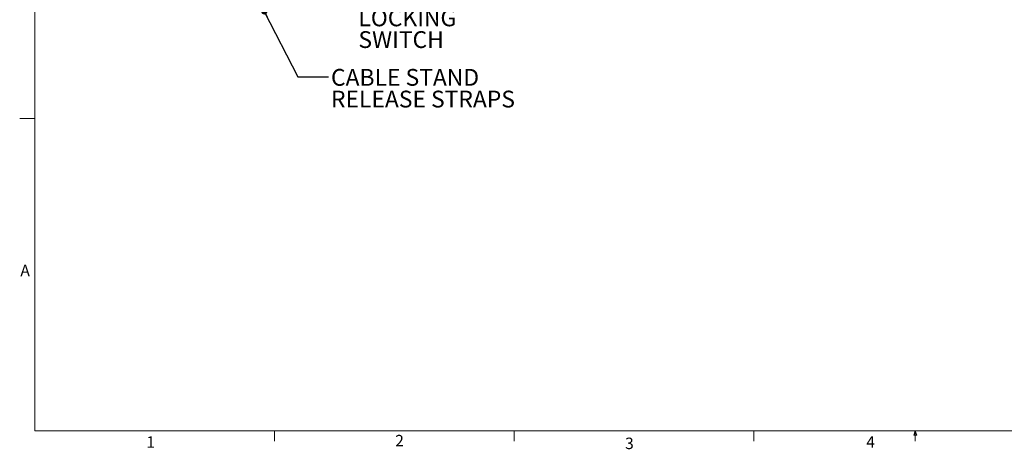
# Model space of a CAD drawing. Units: inches. Extents: x 4 to 132, y 2 to 86.
# Drawn here: x 4 to 69, y 2 to 30 of the extents above; entities that cross this region are included whole.
import ezdxf

# ---------------------------------------------------------------- set-up
doc = ezdxf.new("R2010")
doc.units = ezdxf.units.IN
doc.header["$LTSCALE"] = 8
doc.header["$MEASUREMENT"] = 0
doc.styles.add('SLDTEXTSTYLE0', font='TXT', dxfattribs={"width": 0.75})
doc.dimstyles.new('SLDDIMSTYLE5', dxfattribs={"dimtxt": 0, "dimasz": 0.416, "dimexe": 0, "dimexo": 0.0625, "dimgap": 0, "dimtad": 0, "dimtih": 1, "dimtoh": 1, "dimdec": 0, "dimrnd": 1e-09, "dimzin": 0, "dimdsep": 46, "dimtxsty": 'Standard', "dimblk1": 'DOT', "dimblk2": 'DOT', "dimsah": 1, "dimcen": 0.09, "dimadec": 0, "dimazin": 0, "dimtfac": 0.416, "dimtdec": 0, "dimtofl": 0, "dimtmove": 0, "dimatfit": 3, "dimldrblk": 'DOT', "dimfxl": 1, "dimfrac": 2, "dimtolj": 1, "dimtzin": 0, "dimarcsym": 0})

# ---------------------------------------------------------------- blocks, each defined once
blk = doc.blocks.new('SW_NOTE_3')
at = {"color": 0, "linetype": 'Continuous', "lineweight": 0, "char_height": 1.10236, "attachment_point": 1, "style": 'SLDTEXTSTYLE0'}
for s, insert in [('CABLE STAND', (0.172, 0.508)), ('RELEASE STRAPS', (0.172, -0.917))]:
    blk.add_mtext(s, dxfattribs=dict(at, insert=insert))
blk = doc.blocks.new('_DOT')
at = {"color": 0, "linetype": 'ByBlock', "lineweight": -2}
blk.add_line((-0.5, 0), (-1, 0), dxfattribs=at)
at = {"color": 0, "linetype": 'ByBlock', "const_width": 0.5}
blk.add_lwpolyline([(-0.25, 0, 1), (0.25, 0, 1)], format="xyb", close=True, dxfattribs=at)
blk = doc.blocks.new('SW_NOTE_4')
at = {"color": 0, "linetype": 'Continuous', "lineweight": 0, "char_height": 1.1024, "attachment_point": 1, "style": 'SLDTEXTSTYLE0'}
for s, insert in [('INTERFACE', (0.172, 0.534)), ('LOCKING', (0.172, -0.892)), ('SWITCH', (0.172, -2.317))]:
    blk.add_mtext(s, dxfattribs=dict(at, insert=insert))

msp = doc.modelspace()

# ---------------------------------------------------------------- linework, layer by layer
at = {"color": 7, "linetype": 'Continuous', "lineweight": 0}
for p, q in [((5.010013, 85.136585), (5.010013, 3.136585)), ((5.010013, 23.636585), (4.010013, 23.636585)), ((131.010013, 3.136585), (5.010013, 3.136585)), ((20.758013, 3.136585), (20.758013, 2.458192)), ((36.508013, 3.136585), (36.508013, 2.458192)), ((52.258013, 3.136585), (52.258013, 2.458192)), ((62.768457, 2.86), (62.874466, 3.136585)), ((62.974906, 2.86), (62.768457, 2.86)), ((62.874466, 3.136585), (62.974906, 2.86)), ((62.874466, 3.136585), (62.874466, 2.458192))]:
    msp.add_line(p, q, dxfattribs=at)

# ---------------------------------------------------------------- block references
for name, p in [('SW_NOTE_4', (26.10036, 31.69625)), ('SW_NOTE_3', (24.298679, 26.391299))]:
    msp.add_blockref(name, p, dxfattribs=at)

# ---------------------------------------------------------------- texts
at = {"color": 7, "linetype": 'Continuous', "lineweight": 0, "char_height": 0.75, "attachment_point": 1, "style": 'SLDTEXTSTYLE0'}
for s, insert in [('A', (4.057274, 14.046801)), ('1', (12.341954, 2.788032)), ('2', (28.692884, 2.878383)), ('3', (43.801748, 2.696446)), ('4', (59.655484, 2.788032))]:
    msp.add_mtext(s, dxfattribs=dict(at, insert=insert))

# ---------------------------------------------------------------- leaders
at = {"color": 7, "linetype": 'Continuous', "lineweight": 0}
msp.add_leader([(20.088439, 30.679835), (22.298679, 26.391299), (24.298679, 26.391299)], dimstyle='SLDDIMSTYLE5', dxfattribs=at)

doc.saveas('drawing.dxf')
